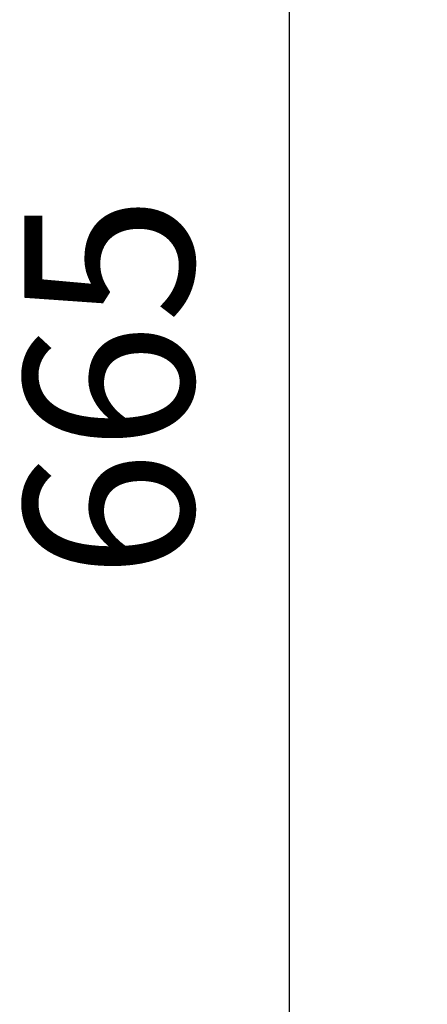
# Model space of a CAD drawing. Units: millimetres. Extents: x 8439 to 12386, y 10638 to 13398.
# Drawn here: x 8525 to 8693, y 12353 to 12761 of the extents above; entities that cross this region are included whole.
import ezdxf

# ---------------------------------------------------------------- set-up
doc = ezdxf.new("R2010")
doc.units = ezdxf.units.MM
doc.layers.get('Defpoints').update_dxf_attribs({"linetype": 'CONTINUOUS'})
doc.layers.add('AM_5 ( Bemassung)', color=3, linetype='CONTINUOUS', lineweight=25)
doc.styles.get("Standard").update_dxf_attribs({"font": 'ARIALUNI.TTF'})
doc.dimstyles.new('BENUTZERDEFINIERTE NORM$0', dxfattribs={"dimtxt": 3.5, "dimasz": 2.5, "dimexe": 1, "dimexo": 0, "dimgap": 1.5, "dimtad": 1, "dimdsep": 46, "dimtxsty": 'Standard', "dimcen": 0, "dimclrd": 256, "dimclre": 256, "dimclrt": 6, "dimadec": 0, "dimazin": 2, "dimtp": 0.1, "dimtm": 0.1, "dimtfac": 0.71, "dimtmove": 0, "dimatfit": 3, "dimfxl": 1, "dimlwd": -1, "dimlwe": -1, "dimarcsym": 0})

# ---------------------------------------------------------------- blocks, each defined once
blk = doc.blocks.new('*D11')
at = {"layer": 'AM_5 ( Bemassung)', "transparency": 16777216}
for p, q in [((8769.58, 12941.82), (8616.29, 12941.82)), ((8636.29, 12326.5), (8636.29, 12891.82)), ((8887.65, 12276.5), (8616.29, 12276.5))]:
    blk.add_line(p, q, dxfattribs=at)
for points in [[(8627.95, 12891.82), (8644.62, 12891.82), (8636.29, 12941.82)], [(8627.95, 12326.5), (8644.62, 12326.5), (8636.29, 12276.5)]]:
    blk.add_solid(points, dxfattribs=at)
at = {"layer": 'Defpoints', "color": 0, "transparency": 16777216}
for p in [(8636.29, 12941.82), (8769.58, 12941.82), (8887.65, 12276.5)]:
    blk.add_point(p, dxfattribs=at)
at = {"layer": 'AM_5 ( Bemassung)', "color": 6, "transparency": 16777216, "insert": (8570.52, 12609.16), "char_height": 70, "attachment_point": 5, "rotation": 90}
blk.add_mtext('665', dxfattribs=at)

msp = doc.modelspace()

# ---------------------------------------------------------------- dimensions: what is measured, and where the dimension line sits
at = {"layer": 'AM_5 ( Bemassung)'}
dim = msp.add_linear_dim(base=(8636.288, 12941.823), p1=(8887.648, 12276.502), p2=(8769.581, 12941.823), angle=90, dimstyle='BENUTZERDEFINIERTE NORM$0', override={"dimscale": 20, "dimdec": 0}, dxfattribs=at)
dim.commit()
dim.dimension.update_dxf_attribs({"geometry": '*D11', "text_midpoint": (8636.288, 12609.162), "dimtype": 160})

doc.saveas('drawing.dxf')
